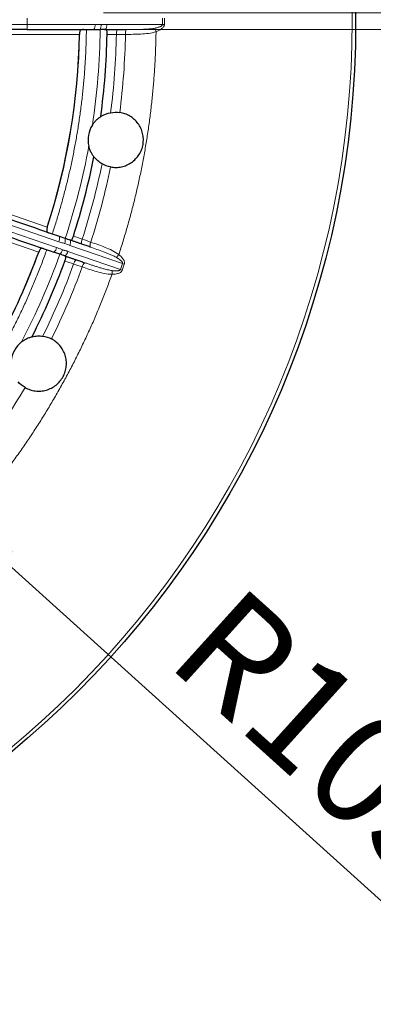
# Model space of a CAD drawing. Units: millimetres. Extents: x 0 to 420, y 0 to 297.
# Drawn here: x 279 to 289, y 116 to 144 of the extents above; entities that cross this region are included whole.
import ezdxf

# ---------------------------------------------------------------- set-up
doc = ezdxf.new("R2010")
doc.units = ezdxf.units.MM
doc.styles.add('SLDTEXTSTYLE0', font='TXT', dxfattribs={"width": 0.605})
doc.dimstyles.new('SLDDIMSTYLE4', dxfattribs={"dimtxt": 3.081982, "dimasz": 2.5, "dimexe": 0, "dimexo": 0.0625, "dimgap": 0.770496, "dimtad": 1, "dimdec": 1, "dimlfac": 5, "dimrnd": 1e-09, "dimzin": 12, "dimdsep": 46, "dimtxsty": 'SLDTEXTSTYLE0', "dimsah": 1, "dimcen": 0, "dimadec": 0, "dimazin": 3, "dimtfac": 1, "dimtdec": 3, "dimtofl": 0, "dimtmove": 0, "dimatfit": 3, "dimfxl": 0, "dimfrac": 2, "dimtolj": 1, "dimtzin": 12, "dimarcsym": 0})
doc.dimstyles.new('SLDDIMSTYLE5', dxfattribs={"dimtxt": 3.081982, "dimasz": 2.5, "dimexe": 0, "dimexo": 0.0625, "dimgap": 0.770496, "dimtad": 1, "dimlfac": 5, "dimrnd": 1e-09, "dimzin": 12, "dimdsep": 46, "dimtxsty": 'SLDTEXTSTYLE0', "dimsah": 1, "dimcen": 0.09, "dimadec": 0, "dimazin": 3, "dimtfac": 1, "dimtdec": 3, "dimtmove": 0, "dimatfit": 0, "dimfxl": 0, "dimfrac": 2, "dimtolj": 1, "dimtzin": 12, "dimarcsym": 0})

# ---------------------------------------------------------------- blocks, each defined once
blk = doc.blocks.new('_D_5')
at = {"color": 7, "linetype": 'Continuous', "lineweight": 0}
blk.add_line((276.227, 130.077), (292.188, 115.656), dxfattribs=at)
at = {"color": 7, "linetype": 'Continuous', "lineweight": 18}
blk.add_solid([(276.227, 130.077), (277.831, 128.122), (278.334, 128.679)], dxfattribs=at)
at = {"color": 7, "linetype": 'Continuous', "lineweight": 18, "insert": (284.807, 127.833), "char_height": 3.175, "attachment_point": 1, "rotation": 317.9013, "style": 'SLDTEXTSTYLE0'}
blk.add_mtext('R103.4', dxfattribs=at)
blk = doc.blocks.new('_D_6')
at = {"color": 7, "linetype": 'Continuous', "lineweight": 0}
for p, q in [((295.294, 144.184), (295.294, 153.439)), ((280.932, 144.184), (296.294, 144.184)), ((295.294, 143.704), (295.294, 144.184)), ((280.932, 143.704), (296.294, 143.704)), ((295.294, 143.704), (295.294, 138.704))]:
    blk.add_line(p, q, dxfattribs=at)
at = {"color": 7, "linetype": 'Continuous', "lineweight": 18}
for points in [[(295.294, 144.184), (295.669, 146.684), (294.919, 146.684)], [(295.294, 143.704), (294.919, 141.204), (295.669, 141.204)]]:
    blk.add_solid(points, dxfattribs=at)
at = {"color": 7, "linetype": 'Continuous', "lineweight": 18, "insert": (291.202, 147.559), "char_height": 3.175, "attachment_point": 1, "rotation": 90, "style": 'SLDTEXTSTYLE0'}
blk.add_mtext('2.4', dxfattribs=at)

msp = doc.modelspace()

# ---------------------------------------------------------------- linework, layer by layer
at = {"color": 8, "linetype": 'Continuous', "lineweight": 18}
for p, q in [((278.729677, 143.853883), (278.729677, 144.033883)), ((282.625159, 143.853883), (282.625159, 144.033883)), ((282.679696, 144.033883), (282.679696, 143.853883)), ((274.392847, 143.853883), (278.729677, 143.853883)), ((278.729677, 143.703883), (278.729677, 143.853883)), ((278.729677, 143.853883), (280.684328, 143.853883)), ((282.625159, 143.853883), (281.020368, 143.853883)), ((282.440412, 143.643128), (282.404901, 143.744872)), ((282.625159, 143.853883), (282.679696, 143.853883)), ((280.239129, 143.563883), (274.695089, 143.563883)), ((274.069917, 139.817437), (279.313566, 138.01729)), ((279.066795, 137.298469), (273.823146, 139.098616)), ((277.733292, 138.062874), (279.582034, 137.4282)), ((279.64048, 137.598447), (277.791737, 138.233121)), ((279.958312, 137.489335), (281.476152, 136.96826)), ((281.417706, 136.798013), (279.899866, 137.319088)), ((281.369847, 137.227584), (281.303224, 137.142883)), ((281.417706, 136.798013), (281.476152, 136.96826)), ((281.527734, 136.950552), (281.469288, 136.780305)), ((281.527734, 136.950552), (281.476152, 136.96826)), ((281.174537, 136.658665), (281.173986, 136.766426)), ((281.417706, 136.798013), (281.469288, 136.780305))]:
    msp.add_line(p, q, dxfattribs=at)
at = {"color": 7, "linetype": 'Continuous', "lineweight": 25}
for p, q in [((278.729677, 143.703883), (274.629789, 143.703883)), ((280.655008, 143.703883), (280.832396, 143.703883)), ((280.960667, 143.703733), (280.992009, 143.70619)), ((279.829231, 137.692242), (279.661454, 137.74984)), ((279.979447, 137.638235), (279.9506, 137.650735)), ((279.673375, 137.23825), (279.505598, 137.295848)), ((279.794647, 137.196458), (279.825089, 137.188605))]:
    msp.add_line(p, q, dxfattribs=at)
msp.add_circle((260.879677, 143.943883), 27.3, dxfattribs=at)
at = {"color": 8, "linetype": 'Continuous', "lineweight": 18}
for centre, radius, start, end in [((280.470488, 143.817816), 0.21686, 328.3065716, 9.5736718), ((280.553143, 143.841606), 0.311368, 333.7483279, 1.4038389), ((280.815306, 143.820364), 0.207783, 325.9484088, 9.283504), ((260.879677, 143.943883), 19.365787, 342.0226539, 359.0299777), ((260.879677, 143.943883), 20.153104, 352.1607706, 359.1660332), ((260.879677, 143.943883), 20.42456, 352.5965401, 358.9385874), ((281.484523, 143.59423), 0.186017, 143.6885375, 188.8732703), ((260.879677, 143.943883), 20.68456, 352.704876, 358.9528384), ((281.748153, 143.594485), 0.189544, 144.4980765, 188.684633), ((260.879677, 143.943883), 20.153104, 341.8865983, 348.8444926), ((260.879677, 143.943883), 20.42456, 342.1140442, 348.4087231), ((260.879677, 143.943883), 20.68456, 342.0997932, 348.3003871), ((279.449937, 137.701994), 0.21686, 331.4789598, 12.74606), ((279.520389, 137.652655), 0.311368, 339.6487926, 7.3043037), ((279.775245, 137.587622), 0.207783, 331.7691276, 15.1042228), ((280.481628, 137.584209), 0.186017, 152.1793612, 197.3640941), ((280.730891, 137.498367), 0.189544, 152.3679986, 196.5545551), ((260.879677, 143.943883), 19.365787, 323.0752855, 340.0826092), ((279.36807, 137.463521), 0.21686, 309.3592032, 350.6263034), ((279.453971, 137.459184), 0.311368, 314.8009594, 342.4564705), ((279.695032, 137.353968), 0.207783, 307.0010404, 350.3361355), ((260.879677, 143.943883), 20.153104, 333.2134021, 340.2186674), ((260.879677, 143.943883), 20.42456, 333.6491717, 339.991219), ((280.254564, 136.922793), 0.186017, 124.7411691, 169.9259019), ((280.503992, 136.837433), 0.189544, 125.5507081, 169.7372646), ((260.879677, 143.943883), 20.68456, 333.7575076, 340.00547), ((260.879677, 143.943883), 20.68456, 323.1524248, 329.3530187)]:
    msp.add_arc(centre, radius, start, end, dxfattribs=at)
at = {"color": 7, "linetype": 'Continuous', "lineweight": 25}
for centre, radius, start, end in [((260.879677, 143.943883), 19.363181, 342.1771262, 358.8755053), ((260.879677, 143.943883), 20.156261, 352.1685758, 358.9224561), ((281.281151, 140.530811), 0.795, 147.7626488, 193.2426144), ((260.879677, 143.943883), 20.156261, 342.1301755, 348.8366874), ((260.879677, 143.943883), 19.363181, 323.2297578, 339.9281369), ((260.879677, 143.943883), 20.156261, 333.2212073, 339.9750877), ((279.06752, 134.091392), 0.795, 128.8152804, 174.295246)]:
    msp.add_arc(centre, radius, start, end, dxfattribs=at)
at = {"color": 8, "linetype": 'Continuous', "lineweight": 18}
for points, knots in [([(233.679677, 143.943883), (233.679677, 151.157568), (236.545527, 158.076343), (246.747217, 168.278033), (253.665992, 171.143883), (268.093361, 171.143883), (275.012136, 168.278033), (285.213826, 158.076343), (288.079677, 151.157568), (288.079677, 143.943883)], [0, 0, 0, 0, 0.25, 0.25, 0.5, 0.5, 0.75, 0.75, 1, 1, 1, 1]), ([(288.079677, 143.943883), (288.079677, 136.730199), (285.213826, 129.811424), (275.012136, 119.609734), (268.093361, 116.743883), (253.665992, 116.743883), (246.747217, 119.609734), (236.545527, 129.811424), (233.679677, 136.730199), (233.679677, 143.943883)], [0, 0, 0, 0, 0.25, 0.25, 0.5, 0.5, 0.75, 0.75, 1, 1, 1, 1]), ([(280.684328, 143.853883), (280.715251, 143.853713), (280.775397, 143.85338), (280.835309, 143.85059), (280.864417, 143.849234)], [0, 0, 0, 0, 0.5141363796, 1, 1, 1, 1]), ([(280.864417, 143.849234), (280.872902, 143.848874), (280.890064, 143.848145), (280.91612, 143.848363), (280.94666, 143.849784), (280.97495, 143.852027), (281.000893, 143.853691), (281.013876, 143.853819), (281.020368, 143.853883)], [0, 0, 0, 0, 0.162905706, 0.329514679, 0.500071777, 0.750101467, 0.875060859, 1, 1, 1, 1]), ([(281.593846, 143.704559), (281.628002, 143.70463), (281.695848, 143.704771), (281.797376, 143.70541), (281.897886, 143.70664), (281.999415, 143.708877), (282.100487, 143.712627), (282.193079, 143.718181), (282.27341, 143.725436), (282.341334, 143.733554), (282.384364, 143.741215), (282.404901, 143.744872)], [0, 0, 0, 0, 0.127530035, 0.253323689, 0.377478379, 0.500092034, 0.628517078, 0.750046671, 0.8406598, 0.923949631, 1, 1, 1, 1]), ([(282.404901, 143.744872), (282.423009, 143.748617), (282.45648, 143.755538), (282.500348, 143.767575), (282.535188, 143.779464), (282.562417, 143.790904), (282.584779, 143.802741), (282.602394, 143.814909), (282.615071, 143.827399), (282.623495, 143.840339), (282.624629, 143.849569), (282.625159, 143.853883)], [0, 0, 0, 0, 0.216111721, 0.399457155, 0.53128762, 0.645932354, 0.743920583, 0.82613074, 0.89408259, 0.950485153, 1, 1, 1, 1]), ([(282.679696, 143.853883), (282.679547, 143.849443), (282.679248, 143.840534), (282.676817, 143.827248), (282.672939, 143.814064), (282.667474, 143.800984), (282.660466, 143.788011), (282.647571, 143.7686), (282.625156, 143.743646), (282.582876, 143.709616), (282.521098, 143.67375), (282.468618, 143.653833), (282.440412, 143.643128)], [0, 0, 0, 0, 0.03946099, 0.079186511, 0.119697163, 0.16148421, 0.204995708, 0.250628942, 0.368479599, 0.501386589, 0.732013868, 1, 1, 1, 1]), ([(280.437621, 143.703883), (280.436608, 143.637252), (280.434582, 143.504035), (280.428967, 143.304322), (280.421467, 143.104787), (280.411896, 142.905433), (280.400305, 142.706258), (280.386679, 142.507263), (280.371024, 142.308447), (280.353337, 142.109812), (280.333618, 141.911357), (280.311869, 141.713081), (280.288088, 141.514985), (280.262276, 141.31707), (280.234433, 141.119334), (280.204559, 140.921778), (280.163365, 140.666934), (280.108328, 140.355415), (280.036159, 139.988053), (279.957029, 139.622404), (279.870927, 139.258472), (279.777896, 138.896243), (279.677771, 138.535771), (279.57117, 138.176854), (279.494301, 137.939279), (279.455845, 137.820425)], [0, 0, 0, 0, 0.033385097, 0.066747777, 0.100091501, 0.133419738, 0.166735961, 0.200043645, 0.233346271, 0.266647319, 0.29995027, 0.333258606, 0.366575804, 0.399905343, 0.433250693, 0.466615323, 0.500002694, 0.562580584, 0.625090305, 0.687554727, 0.749996775, 0.812439394, 0.874905533, 0.937418112, 1, 1, 1, 1]), ([(282.440412, 143.643128), (282.439276, 143.57502), (282.437006, 143.438848), (282.431159, 143.234698), (282.423525, 143.030718), (282.41393, 142.826911), (282.402419, 142.623276), (282.38898, 142.419814), (282.373618, 142.216523), (282.35633, 142.013405), (282.337117, 141.810459), (282.315979, 141.607685), (282.292917, 141.405083), (282.267929, 141.202653), (282.241016, 141.000396), (282.212179, 140.798311), (282.181416, 140.596397), (282.13785, 140.327512), (282.078667, 139.99232), (282.000103, 139.591747), (281.914032, 139.193014), (281.82044, 138.796128), (281.719375, 138.401071), (281.61066, 138.007904), (281.494958, 137.616408), (281.411566, 137.357238), (281.369847, 137.227584)], [0, 0, 0, 0, 0.031298221, 0.062576973, 0.093839049, 0.125087241, 0.156324349, 0.187553174, 0.218776519, 0.249997189, 0.281217991, 0.31244173, 0.343671211, 0.374909237, 0.406158609, 0.437422126, 0.468702582, 0.500002766, 0.562579061, 0.625088639, 0.687553875, 0.749997189, 0.812441029, 0.874907839, 0.937420038, 1, 1, 1, 1]), ([(281.560782, 143.565865), (281.705411, 143.566128), (281.852006, 143.566758), (282.07452, 143.578765), (282.14884, 143.584748), (282.295967, 143.605188), (282.369022, 143.619296), (282.440412, 143.643128)], [0, 0, 0, 0, 0.5, 0.5, 0.75, 0.75, 1, 1, 1, 1]), ([(279.812322, 137.544369), (279.793846, 137.549724), (279.756173, 137.560643), (279.698894, 137.578709), (279.660191, 137.591787), (279.64048, 137.598447)], [0, 0, 0, 0, 0.320786314, 0.654084406, 1, 1, 1, 1]), ([(279.812322, 137.544369), (279.837418, 137.537264), (279.861939, 137.52857), (279.910037, 137.508592), (279.933771, 137.49776), (279.958312, 137.489335)], [0, 0, 0, 0, 0.5, 0.5, 1, 1, 1, 1]), ([(281.369847, 137.227584), (281.310233, 137.273175), (281.24558, 137.310369), (281.112356, 137.377798), (281.043723, 137.407667), (280.837879, 137.490937), (280.699641, 137.539077), (280.562965, 137.586276)], [0, 0, 0, 0, 0.25, 0.25, 0.5, 0.5, 1, 1, 1, 1]), ([(279.29999, 137.366433), (279.277396, 137.303741), (279.232225, 137.1784), (279.162068, 136.991331), (279.090185, 136.805043), (279.016402, 136.619597), (278.940767, 136.434978), (278.863266, 136.251189), (278.783904, 136.06823), (278.702678, 135.8861), (278.61959, 135.7048), (278.534639, 135.52433), (278.447825, 135.344689), (278.359149, 135.165878), (278.26861, 134.987896), (278.176208, 134.810745), (278.054498, 134.583085), (277.901293, 134.306315), (277.713752, 133.982291), (277.520184, 133.662147), (277.320578, 133.345891), (277.114972, 133.033496), (276.903228, 132.725066), (276.685862, 132.42021), (276.536017, 132.220466), (276.461054, 132.120539)], [0, 0, 0, 0, 0.033385097, 0.066747777, 0.100091501, 0.133419738, 0.166735961, 0.200043645, 0.233346271, 0.266647319, 0.29995027, 0.333258606, 0.366575804, 0.399905343, 0.433250693, 0.466615323, 0.500002694, 0.562580584, 0.625090305, 0.687554727, 0.749996775, 0.812439394, 0.874905533, 0.937418112, 1, 1, 1, 1]), ([(279.582034, 137.4282), (279.611226, 137.417998), (279.668006, 137.398154), (279.723765, 137.376062), (279.750857, 137.365328)], [0, 0, 0, 0, 0.5141363796, 1, 1, 1, 1]), ([(279.750857, 137.365328), (279.758765, 137.362232), (279.77476, 137.35597), (279.799475, 137.347716), (279.828821, 137.339144), (279.856307, 137.332079), (279.881384, 137.32523), (279.893706, 137.321135), (279.899866, 137.319088)], [0, 0, 0, 0, 0.162905706, 0.329514679, 0.500071777, 0.750101467, 0.875060859, 1, 1, 1, 1]), ([(281.303224, 137.142883), (281.289735, 137.150447), (281.261785, 137.166121), (281.217416, 137.188442), (281.169537, 137.211041), (281.105945, 137.23919), (281.025678, 137.272272), (280.899844, 137.320729), (280.739991, 137.37832), (280.613354, 137.422155), (280.549204, 137.444361)], [0, 0, 0, 0, 0.0563778124, 0.1168179014, 0.1813597836, 0.2500350606, 0.3716126714, 0.5001131224, 0.7467755553, 1, 1, 1, 1]), ([(281.369847, 137.227584), (281.379652, 137.219685), (281.398707, 137.204334), (281.425152, 137.180388), (281.448922, 137.156603), (281.469938, 137.132877), (281.491579, 137.104899), (281.511888, 137.072574), (281.526929, 137.037263), (281.533938, 137.005375), (281.534793, 136.976836), (281.530057, 136.959204), (281.527734, 136.950552)], [0, 0, 0, 0, 0.111947072, 0.217550588, 0.317073567, 0.410830217, 0.499196277, 0.631404583, 0.749273168, 0.838387291, 0.920703285, 1, 1, 1, 1]), ([(280.393787, 136.991647), (280.426115, 136.980623), (280.490331, 136.958727), (280.586565, 136.926365), (280.682029, 136.894893), (280.778783, 136.864043), (280.875596, 136.834772), (280.964975, 136.809959), (281.043309, 136.790739), (281.110188, 136.776361), (281.153374, 136.769636), (281.173986, 136.766426)], [0, 0, 0, 0, 0.127530035, 0.253323689, 0.377478379, 0.500092034, 0.628517078, 0.750046671, 0.840659799, 0.923949631, 1, 1, 1, 1]), ([(281.476152, 136.96826), (281.476827, 136.970808), (281.478215, 136.97605), (281.477895, 136.984579), (281.475901, 136.993579), (281.472067, 137.003109), (281.466465, 137.013145), (281.459071, 137.023691), (281.449883, 137.034731), (281.438891, 137.046252), (281.426087, 137.058234), (281.411465, 137.070658), (281.387729, 137.089185), (281.35185, 137.114029), (281.320332, 137.132731), (281.303224, 137.142883)], [0, 0, 0, 0, 0.030199164, 0.062134243, 0.097211572, 0.136500221, 0.180763459, 0.230534194, 0.286185088, 0.347980091, 0.41610924, 0.490711564, 0.571890171, 0.767618155, 1, 1, 1, 1]), ([(281.174537, 136.658665), (281.151348, 136.594616), (281.104986, 136.466558), (281.033168, 136.275368), (280.959716, 136.08492), (280.884464, 135.895271), (280.807457, 135.706408), (280.728682, 135.518333), (280.648144, 135.331045), (280.56584, 135.144546), (280.481772, 134.958834), (280.395939, 134.77391), (280.308341, 134.589774), (280.218979, 134.406426), (280.127851, 134.223866), (280.034959, 134.042094), (279.940302, 133.86111), (279.81179, 133.62094), (279.646977, 133.323126), (279.442604, 132.969766), (279.231728, 132.620585), (279.014338, 132.275592), (278.790475, 131.934757), (278.559988, 131.598192), (278.323437, 131.265477), (278.160411, 131.047428), (278.078854, 130.938344)], [0, 0, 0, 0, 0.031298221, 0.062576973, 0.093839049, 0.125087241, 0.156324349, 0.187553174, 0.218776519, 0.249997189, 0.281217991, 0.31244173, 0.343671211, 0.374909237, 0.406158609, 0.437422126, 0.468702582, 0.500002766, 0.562579061, 0.625088639, 0.687553875, 0.749997189, 0.812441029, 0.874907839, 0.937420038, 1, 1, 1, 1]), ([(280.317481, 136.871203), (280.454358, 136.824491), (280.593215, 136.777488), (280.807571, 136.716594), (280.879807, 136.698121), (281.025599, 136.669681), (281.099277, 136.659304), (281.174537, 136.658665)], [0, 0, 0, 0, 0.5, 0.5, 0.75, 0.75, 1, 1, 1, 1]), ([(281.173986, 136.766426), (281.192329, 136.764088), (281.226234, 136.759766), (281.271633, 136.756907), (281.308446, 136.75684), (281.337914, 136.758819), (281.362907, 136.762753), (281.383519, 136.768542), (281.399565, 136.77624), (281.411734, 136.785743), (281.415804, 136.794104), (281.417706, 136.798013)], [0, 0, 0, 0, 0.216111721, 0.399457155, 0.53128762, 0.645932354, 0.743920583, 0.826130739, 0.89408259, 0.950485153, 1, 1, 1, 1]), ([(281.469288, 136.780305), (281.467705, 136.776154), (281.464529, 136.767824), (281.457917, 136.756048), (281.449968, 136.744837), (281.440552, 136.734241), (281.429711, 136.724245), (281.411212, 136.710073), (281.381909, 136.69375), (281.330871, 136.675292), (281.260794, 136.661428), (281.20469, 136.659631), (281.174537, 136.658665)], [0, 0, 0, 0, 0.0394609902, 0.0791865112, 0.1196971627, 0.1614842103, 0.2049957076, 0.2506289416, 0.3684795986, 0.5013865892, 0.7320138684, 1, 1, 1, 1])]:
    msp.add_open_spline(points, degree=3, knots=knots, dxfattribs=at)
at = {"color": 7, "linetype": 'Continuous', "lineweight": 25}
for points in [[(278.729677, 143.703883), (279.376134, 143.703883), (280.021021, 143.703883), (280.655008, 143.703883)], [(280.242689, 143.616035), (280.240674, 143.599352), (280.239484, 143.581973), (280.239129, 143.563883)], [(280.981965, 143.703883), (280.983847, 143.703934), (280.985679, 143.703978), (280.987461, 143.704018)], [(281.032374, 143.564833), (281.032962, 143.596081), (281.03232, 143.626306), (281.030646, 143.650557)], [(280.844443, 141.195123), (280.845611, 141.195891), (280.846779, 141.196654), (280.847946, 141.197413)], [(280.847946, 141.197413), (280.936681, 141.255079), (281.032329, 141.292919), (281.133965, 141.312067)], [(281.133965, 141.312067), (281.220872, 141.32844), (281.3096, 141.330175), (281.396801, 141.317354)], [(280.654568, 140.041506), (280.653712, 140.042603), (280.652856, 140.043705), (280.652001, 140.044811)], [(280.887695, 139.840001), (280.797825, 139.891188), (280.719702, 139.958099), (280.654568, 140.041506)], [(281.134498, 139.749454), (281.047319, 139.765817), (280.965037, 139.795951), (280.887695, 139.840001)], [(279.661454, 137.74984), (279.061818, 137.955695), (278.451872, 138.16509), (277.840442, 138.374994)], [(277.684587, 137.921002), (278.296017, 137.711098), (278.905962, 137.501703), (279.505598, 137.295848)], [(279.313566, 138.01729), (279.308028, 138.000066), (279.303511, 137.983241), (279.299999, 137.966809)], [(280.034053, 137.678307), (280.043512, 137.700701), (280.053933, 137.72908), (280.063523, 137.758825)], [(279.97585, 137.641765), (279.974177, 137.642382), (279.972459, 137.643018), (279.970695, 137.643677)], [(279.087095, 137.346639), (279.079773, 137.331514), (279.073004, 137.315463), (279.066795, 137.298469)], [(279.81484, 137.189685), (279.816636, 137.189122), (279.818383, 137.188569), (279.820082, 137.188027)], [(279.817368, 137.041801), (279.82807, 137.071164), (279.837277, 137.09996), (279.843568, 137.123441)], [(278.870176, 134.86151), (278.87153, 134.861857), (278.872883, 134.862199), (278.874232, 134.862538)], [(279.181982, 134.878109), (279.270061, 134.865294), (279.353481, 134.838466), (279.432293, 134.797767)], [(278.675107, 133.39999), (278.597965, 133.443773), (278.529925, 133.498992), (278.471077, 133.565768)]]:
    msp.add_open_spline(points, degree=3, dxfattribs=at)
for points, knots in [([(280.350436, 143.703883), (280.334728, 143.703883), (280.320329, 143.703308), (280.294162, 143.69868), (280.282842, 143.694642), (280.264285, 143.680805), (280.25748, 143.671289), (280.247593, 143.646744), (280.244639, 143.632189), (280.242689, 143.616035)], [0, 0, 0, 0, 0.25, 0.25, 0.5, 0.5, 0.75, 0.75, 1, 1, 1, 1]), ([(280.981965, 143.703883), (280.963087, 143.703885), (280.940311, 143.703879), (280.888754, 143.703892), (280.860828, 143.703883), (280.832396, 143.703883)], [0, 0, 0, 0, 0.5, 0.5, 1, 1, 1, 1]), ([(281.030646, 143.650557), (281.029386, 143.668806), (281.02573, 143.682539), (281.00977, 143.699609), (280.99753, 143.703059), (280.981965, 143.703883)], [0, 0, 0, 0, 0.5, 0.5, 1, 1, 1, 1]), ([(280.987461, 143.704018), (281.016607, 143.704062), (281.074885, 143.70415), (281.161867, 143.704276), (281.248507, 143.704366), (281.305926, 143.704379), (281.334629, 143.704385)], [0, 0, 0, 0, 0.250162939, 0.50021847, 0.750164748, 1, 1, 1, 1]), ([(281.334629, 143.704385), (281.377909, 143.704392), (281.464434, 143.704405), (281.55072, 143.704508), (281.593846, 143.704559)], [0, 0, 0, 0, 0.500199018, 1, 1, 1, 1]), ([(280.608704, 140.954886), (280.627354, 140.984458), (280.647753, 141.012487), (280.691675, 141.065342), (280.715585, 141.090463), (280.763014, 141.134639), (280.786878, 141.153959), (280.826024, 141.183099), (280.840422, 141.19248), (280.844443, 141.195123)], [0, 0, 0, 0, 0.25, 0.25, 0.5, 0.5, 0.75, 0.75, 1, 1, 1, 1]), ([(281.134498, 139.749454), (281.185285, 139.739922), (281.237009, 139.735319), (281.341523, 139.736386), (281.393217, 139.74202), (281.495397, 139.763446), (281.546433, 139.779525), (281.643327, 139.821139), (281.689399, 139.846581), (281.776654, 139.90686), (281.817604, 139.941716), (281.890817, 140.017856), (281.923693, 140.059615), (281.981013, 140.149918), (282.004711, 140.197221), (282.042515, 140.295981), (282.056675, 140.348048), (282.074081, 140.452702), (282.077519, 140.505411), (282.073818, 140.611592), (282.066531, 140.664954), (282.041874, 140.7677), (282.024497, 140.817737), (281.979325, 140.914794), (281.952281, 140.960216), (281.889697, 141.045084), (281.853662, 141.084924), (281.775386, 141.155745), (281.733258, 141.186837), (281.643221, 141.240513), (281.595233, 141.262963), (281.497836, 141.297454), (281.447915, 141.309838), (281.396801, 141.317354)], [0, 0, 0, 0, 0.0625, 0.0625, 0.125, 0.125, 0.1875, 0.1875, 0.25, 0.25, 0.3125, 0.3125, 0.375, 0.375, 0.4375, 0.4375, 0.5, 0.5, 0.5625, 0.5625, 0.625, 0.625, 0.6875, 0.6875, 0.75, 0.75, 0.8125, 0.8125, 0.875, 0.875, 0.9375, 0.9375, 1, 1, 1, 1]), ([(280.652001, 140.044811), (280.64906, 140.048618), (280.638564, 140.062091), (280.611119, 140.10224), (280.594806, 140.128312), (280.564325, 140.185505), (280.550057, 140.216604), (280.525502, 140.281373), (280.515306, 140.314638), (280.507291, 140.348696)], [0, 0, 0, 0, 0.25, 0.25, 0.5, 0.5, 0.75, 0.75, 1, 1, 1, 1]), ([(279.299999, 137.966809), (279.296606, 137.950926), (279.29468, 137.936208), (279.296023, 137.909933), (279.299425, 137.898539), (279.312272, 137.879641), (279.321758, 137.872001), (279.34484, 137.859173), (279.358533, 137.853833), (279.373385, 137.848734)], [0, 0, 0, 0, 0.25, 0.25, 0.5, 0.5, 0.75, 0.75, 1, 1, 1, 1]), ([(279.970695, 137.643677), (279.95284, 137.649806), (279.9313, 137.657206), (279.882532, 137.673934), (279.856122, 137.68301), (279.829231, 137.692242)], [0, 0, 0, 0, 0.5, 0.5, 1, 1, 1, 1]), ([(279.970695, 137.643677), (279.978202, 137.641537), (279.985045, 137.640275), (279.997694, 137.64019), (280.003511, 137.641427), (280.018944, 137.649593), (280.026916, 137.66141), (280.034053, 137.678307)], [0, 0, 0, 0, 0.25, 0.25, 0.5, 0.5, 1, 1, 1, 1]), ([(280.304088, 137.528693), (280.276942, 137.538019), (280.222639, 137.556675), (280.140722, 137.584892), (280.058494, 137.613254), (280.003402, 137.63226), (279.97585, 137.641765)], [0, 0, 0, 0, 0.249835252, 0.49978153, 0.749837061, 1, 1, 1, 1]), ([(280.549204, 137.444361), (280.508431, 137.458412), (280.426854, 137.486526), (280.345021, 137.514634), (280.304088, 137.528693)], [0, 0, 0, 0, 0.499800982, 1, 1, 1, 1]), ([(279.217529, 137.394742), (279.202672, 137.399842), (279.188867, 137.403974), (279.162614, 137.408093), (279.150596, 137.407949), (279.128552, 137.400888), (279.119026, 137.394097), (279.101705, 137.374092), (279.094185, 137.361284), (279.087095, 137.346639)], [0, 0, 0, 0, 0.25, 0.25, 0.5, 0.5, 0.75, 0.75, 1, 1, 1, 1]), ([(279.81484, 137.189685), (279.796985, 137.195816), (279.775442, 137.203206), (279.726682, 137.219959), (279.700267, 137.229018), (279.673375, 137.23825)], [0, 0, 0, 0, 0.5, 0.5, 1, 1, 1, 1]), ([(279.843568, 137.123441), (279.848301, 137.14111), (279.849303, 137.155286), (279.83975, 137.176613), (279.829293, 137.183851), (279.81484, 137.189685)], [0, 0, 0, 0, 0.5, 0.5, 1, 1, 1, 1]), ([(279.820082, 137.188027), (279.847662, 137.178605), (279.902812, 137.159766), (279.985121, 137.131642), (280.067096, 137.103595), (280.121408, 137.084963), (280.148558, 137.07565)], [0, 0, 0, 0, 0.250162939, 0.50021847, 0.750164748, 1, 1, 1, 1]), ([(280.148558, 137.07565), (280.189495, 137.061603), (280.271337, 137.033521), (280.352981, 137.005601), (280.393787, 136.991647)], [0, 0, 0, 0, 0.500199018, 1, 1, 1, 1]), ([(278.569205, 134.710833), (278.596446, 134.732748), (278.624841, 134.752634), (278.683546, 134.788364), (278.714317, 134.80436), (278.773519, 134.830743), (278.802364, 134.841268), (278.848851, 134.856117), (278.865515, 134.860315), (278.870176, 134.86151)], [0, 0, 0, 0, 0.25, 0.25, 0.5, 0.5, 0.75, 0.75, 1, 1, 1, 1]), ([(278.675107, 133.39999), (278.72004, 133.374488), (278.767013, 133.353567), (278.864979, 133.320894), (278.916453, 133.309101), (279.021017, 133.296007), (279.074476, 133.294676), (279.179649, 133.302575), (279.231488, 133.31168), (279.33358, 133.340361), (279.383634, 133.360033), (279.477597, 133.408274), (279.522222, 133.437074), (279.605781, 133.503888), (279.643557, 133.540937), (279.711376, 133.622063), (279.74167, 133.666702), (279.792124, 133.760048), (279.812489, 133.808783), (279.843462, 133.910393), (279.8539, 133.963242), (279.863943, 134.068432), (279.863757, 134.121363), (279.852548, 134.227859), (279.841716, 134.279607), (279.810083, 134.380192), (279.788944, 134.429562), (279.737899, 134.521978), (279.708149, 134.565065), (279.640433, 134.645055), (279.602329, 134.681879), (279.521396, 134.746138), (279.478198, 134.774062), (279.432293, 134.797767)], [0, 0, 0, 0, 0.0625, 0.0625, 0.125, 0.125, 0.1875, 0.1875, 0.25, 0.25, 0.3125, 0.3125, 0.375, 0.375, 0.4375, 0.4375, 0.5, 0.5, 0.5625, 0.5625, 0.625, 0.625, 0.6875, 0.6875, 0.75, 0.75, 0.8125, 0.8125, 0.875, 0.875, 0.9375, 0.9375, 1, 1, 1, 1]), ([(278.874232, 134.862538), (278.925073, 134.875281), (278.976329, 134.882833), (279.07952, 134.887979), (279.131276, 134.885487), (279.181982, 134.878109)], [0, 0, 0, 0, 0.5, 0.5, 1, 1, 1, 1])]:
    msp.add_open_spline(points, degree=3, knots=knots, dxfattribs=at)
at = {"color": 8, "linetype": 'Continuous', "lineweight": 18}
for points in [[(280.832396, 143.703883), (280.821323, 142.783273), (280.746615, 141.865176), (280.608704, 140.954886)], [(281.300732, 143.565537), (281.212149, 143.565261), (281.122602, 143.565028), (281.032374, 143.564833)], [(281.560782, 143.565865), (281.474099, 143.565734), (281.387415, 143.565625), (281.300732, 143.565537)], [(280.507291, 140.348696), (280.342402, 139.448496), (280.115956, 138.561344), (279.829231, 137.692242)], [(280.063522, 137.758826), (280.148798, 137.729344), (280.233418, 137.700048), (280.317112, 137.671024)], [(280.317112, 137.671024), (280.39907, 137.642795), (280.481021, 137.614546), (280.562965, 137.586276)], [(279.673375, 137.23825), (279.36398, 136.371116), (278.995214, 135.527021), (278.569205, 134.710833)], [(280.071414, 136.955331), (279.987541, 136.983833), (279.90277, 137.012689), (279.817368, 137.041801)], [(280.317481, 136.871203), (280.235451, 136.899225), (280.153429, 136.927268), (280.071414, 136.955331)]]:
    msp.add_open_spline(points, degree=3, dxfattribs=at)

# ---------------------------------------------------------------- dimensions: what is measured, and where the dimension line sits
at = {"color": 7, "linetype": 'Continuous', "lineweight": 18}
dim = msp.add_linear_dim(base=(295.294401, 144.183883), p1=(280.832396, 143.703883), p2=(280.832396, 144.183883), angle=90, dimstyle='SLDDIMSTYLE5', dxfattribs=at)
dim.commit()
dim.dimension.update_dxf_attribs({"geometry": '_D_6', "text_midpoint": (295.294401, 150.498971), "dimtype": 160})
dim = msp.add_radius_dim(center=(260.879677, 143.943883), mpoint=(276.227441, 130.076759), dimstyle='SLDDIMSTYLE4', dxfattribs=at)
dim.commit()
dim.dimension.update_dxf_attribs({"geometry": '_D_5', "text_midpoint": (287.18614, 120.175294), "dimtype": 164})

doc.saveas('drawing.dxf')
